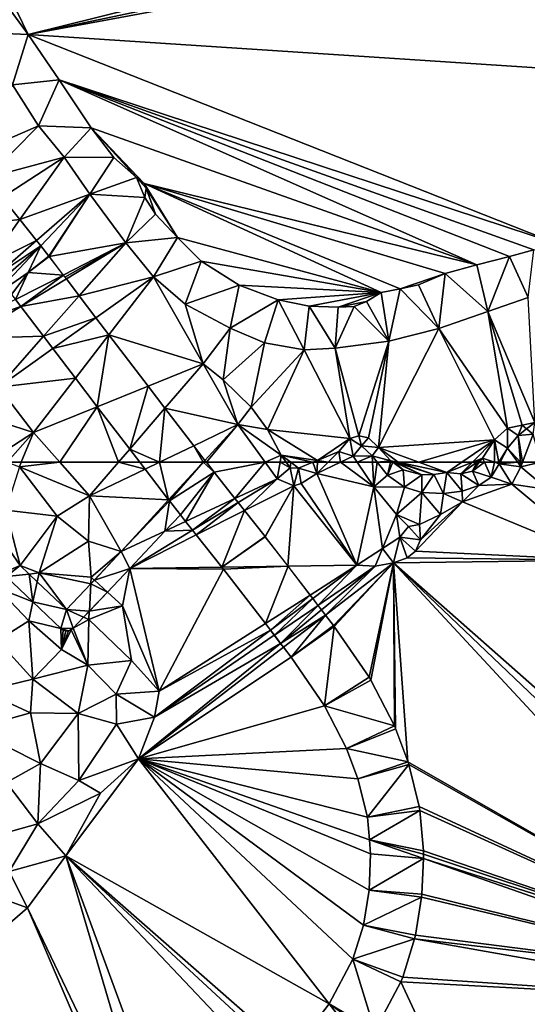
# Model space of a CAD drawing. Extents: x 576994 to 578000, y 6223000 to 6224000.
# Drawn here: x 577540 to 577597, y 6223564 to 6223675 of the extents above; entities that cross this region are included whole.
import ezdxf

# ---------------------------------------------------------------- set-up
doc = ezdxf.new("R2010")
doc.units = 0
doc.header["$MEASUREMENT"] = 0
doc.layers.add('Terraen', color=33, linetype='Continuous')
doc.layers.add('Terraen_vej', color=33, linetype='Continuous')

# ---------------------------------------------------------------- blocks, each defined once
blk = doc.blocks.new('1km_6223_577_UTM32_ACAD_1_FMEBLOCK30')
at = {"layer": 'Terraen', "color": 9, "true_color": 0xbbbbbb}
for points in [[(62.5, 6.93, 4.38), (-31.2, 5.38, 4.25), (-21.77, -13.98, 4.49)], [(62.5, 6.93, 4.38), (-21.77, -13.98, 4.49), (62.5, 3.71, 4.42)], [(-31.2, 5.38, 4.25), (-25.3, -9.2, 4.48), (-21.77, -13.98, 4.49)], [(62.5, 3.71, 4.42), (-21.77, -13.98, 4.49), (62.5, 1.63, 4.39)], [(62.5, 1.63, 4.39), (-21.77, -13.98, 4.49), (62.5, -19.52, 4.56)], [(-27.07, -13.76, 1.93), (-21.77, -13.98, 4.49), (-25.3, -9.2, 4.48)], [(-23.54, -19.71, 2.01), (-21.77, -13.98, 4.49), (-27.07, -13.76, 1.93)], [(-23.54, -19.71, 2.01), (-18.27, -19.13, 4.54), (-21.77, -13.98, 4.49)], [(62.5, -19.52, 4.56), (-21.77, -13.98, 4.49), (38.27, -37.73, 4.41)], [(-21.77, -13.98, 4.49), (-18.27, -19.13, 4.54), (38.27, -37.73, 4.41)], [(-28.43, -27.76, 2.03), (-20.6, -24.35, 2), (-23.54, -19.71, 2.01)], [(-20.6, -24.35, 2), (-18.27, -19.13, 4.54), (-23.54, -19.71, 2.01)], [(-20.6, -24.35, 2), (-14.63, -24.57, 4.59), (-18.27, -19.13, 4.54)], [(-18.27, -19.13, 4.54), (35.59, -38.42, 4.41), (38.27, -37.73, 4.41)], [(-18.27, -19.13, 4.54), (32.82, -39.16, 4.48), (35.59, -38.42, 4.41)], [(-18.27, -19.13, 4.54), (29.1, -40.13, 4.59), (32.82, -39.16, 4.48)], [(-18.27, -19.13, 4.54), (-14.63, -24.57, 4.59), (29.1, -40.13, 4.59)], [(-26.48, -30.23, 2.02), (-20.6, -24.35, 2), (-28.43, -27.76, 2.03)], [(-17.68, -27.9, 2.18), (-20.6, -24.35, 2), (-26.48, -30.23, 2.02)], [(-17.68, -27.9, 2.18), (-14.63, -24.57, 4.59), (-20.6, -24.35, 2)], [(-17.68, -27.9, 2.18), (-12.07, -27.95, 4.61), (-14.63, -24.57, 4.59)], [(-14.63, -24.57, 4.59), (-8.61, -30.87, 4.57), (29.1, -40.13, 4.59)], [(-14.63, -24.57, 4.59), (-9.47, -30.22, 4.57), (-8.61, -30.87, 4.57)], [(-14.63, -24.57, 4.59), (-12.07, -27.95, 4.61), (-9.47, -30.22, 4.57)], [(-24.71, -32.46, 2.13), (-17.68, -27.9, 2.18), (-26.48, -30.23, 2.02)], [(-24.71, -32.46, 2.13), (-22.71, -34.98, 2.12), (-17.68, -27.9, 2.18)], [(-14.79, -32.1, 2.25), (-17.68, -27.9, 2.18), (-22.71, -34.98, 2.12)], [(-14.79, -32.1, 2.25), (-12.07, -27.95, 4.61), (-17.68, -27.9, 2.18)], [(-14.79, -32.1, 2.25), (-9.47, -30.22, 4.57), (-12.07, -27.95, 4.61)], [(-14.79, -32.1, 2.25), (-8.55, -32.49, 4.57), (-9.47, -30.22, 4.57)], [(-9.47, -30.22, 4.57), (-8.39, -31.4, 4.57), (-8.61, -30.87, 4.57)], [(-9.47, -30.22, 4.57), (-8.55, -32.49, 4.57), (-8.39, -31.4, 4.57)], [(-8.61, -30.87, 4.57), (25.52, -41.09, 4.6), (29.1, -40.13, 4.59)], [(-8.61, -30.87, 4.57), (20.42, -42.82, 4.61), (25.52, -41.09, 4.6)], [(-8.61, -30.87, 4.57), (18.25, -43.25, 4.53), (20.42, -42.82, 4.61)], [(-8.61, -30.87, 4.57), (-4.83, -37.03, 4.46), (18.25, -43.25, 4.53)], [(-8.61, -30.87, 4.57), (-8.39, -31.4, 4.57), (-4.83, -37.03, 4.46)], [(-20.83, -37.35, 2.17), (-14.79, -32.1, 2.25), (-22.71, -34.98, 2.12)], [(-20.35, -37.96, 2.17), (-14.79, -32.1, 2.25), (-20.83, -37.35, 2.17)], [(-20.35, -37.96, 2.17), (-19.43, -39.12, 2.14), (-14.79, -32.1, 2.25)], [(-19.43, -39.12, 2.14), (-19.4, -39.16, 2.14), (-14.79, -32.1, 2.25)], [(-14.79, -32.1, 2.25), (-19.4, -39.16, 2.14), (-10.69, -37.61, 2.1)], [(-10.69, -37.61, 2.1), (-8.55, -32.49, 4.57), (-14.79, -32.1, 2.25)], [(-8.39, -31.4, 4.57), (-8.55, -32.49, 4.57), (-7.34, -34.36, 4.5)], [(-8.39, -31.4, 4.57), (-7.34, -34.36, 4.5), (-4.83, -37.03, 4.46)], [(-10.69, -37.61, 2.1), (-7.34, -34.36, 4.5), (-8.55, -32.49, 4.57)], [(-10.69, -37.61, 2.1), (-4.83, -37.03, 4.46), (-7.34, -34.36, 4.5)], [(-19.4, -39.16, 2.14), (-17.79, -41.27, 2.08), (-10.69, -37.61, 2.1)], [(-10.69, -37.61, 2.1), (-17.79, -41.27, 2.08), (-17.6, -41.51, 2.08)], [(-17.44, -41.71, 2.08), (-10.69, -37.61, 2.1), (-17.6, -41.51, 2.08)], [(-17.44, -41.71, 2.08), (-15.99, -43.61, 2.04), (-10.69, -37.61, 2.1)], [(-7.54, -41.47, 2.26), (-10.69, -37.61, 2.1), (-15.99, -43.61, 2.04)], [(-7.54, -41.47, 2.26), (-4.83, -37.03, 4.46), (-10.69, -37.61, 2.1)], [(-7.54, -41.47, 2.26), (-2.15, -39.68, 4.32), (-4.83, -37.03, 4.46)], [(-4.83, -37.03, 4.46), (-2.15, -39.68, 4.32), (18.25, -43.25, 4.53)], [(34.93, -43.8, 2), (35.59, -38.42, 4.41), (32.82, -39.16, 4.48)], [(-19.43, -39.12, 2.14), (-21.78, -40.98, 2.11), (-19.4, -39.16, 2.14)], [(-3.96, -44.57, 2.06), (-2.15, -39.68, 4.32), (-7.54, -41.47, 2.26)], [(-3.96, -44.57, 2.06), (2.15, -42.42, 4.42), (-2.15, -39.68, 4.32)], [(-2.15, -39.68, 4.32), (2.15, -42.42, 4.42), (18.25, -43.25, 4.53)], [(30.36, -45.39, 2.02), (29.1, -40.13, 4.59), (25.52, -41.09, 4.6)], [(30.36, -45.39, 2.02), (32.82, -39.16, 4.48), (29.1, -40.13, 4.59)], [(34.93, -43.8, 2), (32.82, -39.16, 4.48), (30.36, -45.39, 2.02)], [(20.42, -42.82, 4.61), (22.51, -42.38, 4.65), (25.52, -41.09, 4.6)], [(24.82, -47.33, 2.04), (25.52, -41.09, 4.6), (22.51, -42.38, 4.65)], [(30.36, -45.39, 2.02), (25.52, -41.09, 4.6), (24.82, -47.33, 2.04)], [(-14.08, -46.12, 2.14), (-7.54, -41.47, 2.26), (-15.99, -43.61, 2.04)], [(-14.08, -46.12, 2.14), (-12.61, -48.04, 2.13), (-7.54, -41.47, 2.26)], [(-12.61, -48.04, 2.13), (-1.94, -51.33, 2.49), (-7.54, -41.47, 2.26)], [(-3.96, -44.57, 2.06), (-7.54, -41.47, 2.26), (-1.94, -51.33, 2.49)], [(1.12, -47.31, 2.06), (2.15, -42.42, 4.42), (-3.96, -44.57, 2.06)], [(1.12, -47.31, 2.06), (6.6, -44.08, 4.42), (2.15, -42.42, 4.42)], [(2.15, -42.42, 4.42), (6.6, -44.08, 4.42), (18.25, -43.25, 4.53)], [(24.82, -47.33, 2.04), (22.51, -42.38, 4.65), (20.42, -42.82, 4.61)], [(6.6, -44.08, 4.42), (10.11, -44.79, 4.41), (18.25, -43.25, 4.53)], [(10.11, -44.79, 4.41), (13.4, -44.92, 4.51), (18.25, -43.25, 4.53)], [(13.4, -44.92, 4.51), (16.62, -44.28, 4.46), (18.25, -43.25, 4.53)], [(19.14, -48.77, 2.03), (18.25, -43.25, 4.53), (16.62, -44.28, 4.46)], [(19.14, -48.77, 2.03), (20.42, -42.82, 4.61), (18.25, -43.25, 4.53)], [(24.82, -47.33, 2.04), (20.42, -42.82, 4.61), (19.14, -48.77, 2.03)], [(-23.2, -44.06, 2.06), (-28.91, -47.01, 2.04), (-22.6, -44.85, 2.05)], [(1.12, -47.31, 2.06), (-3.96, -44.57, 2.06), (-1.94, -51.33, 2.49)], [(5.03, -48.95, 2), (6.6, -44.08, 4.42), (1.12, -47.31, 2.06)], [(9.55, -49.76, 2.05), (6.6, -44.08, 4.42), (5.03, -48.95, 2)], [(9.55, -49.76, 2.05), (10.11, -44.79, 4.41), (6.6, -44.08, 4.42)], [(13.4, -44.92, 4.51), (15.2, -44.83, 4.48), (16.62, -44.28, 4.46)], [(19.14, -48.77, 2.03), (16.62, -44.28, 4.46), (15.2, -44.83, 4.48)], [(34.93, -43.8, 2), (30.36, -45.39, 2.02), (35.68, -57.98, 1.74)], [(-28.91, -47.01, 2.04), (-28.51, -48.45, 2.03), (-22.6, -44.85, 2.05)], [(-20.04, -48.2, 1.99), (-22.6, -44.85, 2.05), (-28.51, -48.45, 2.03)], [(13.05, -49.58, 2.07), (10.11, -44.79, 4.41), (9.55, -49.76, 2.05)], [(13.05, -49.58, 2.07), (13.4, -44.92, 4.51), (10.11, -44.79, 4.41)], [(13.05, -49.58, 2.07), (15.2, -44.83, 4.48), (13.4, -44.92, 4.51)], [(19.14, -48.77, 2.03), (15.2, -44.83, 4.48), (13.05, -49.58, 2.07)], [(30.36, -45.39, 2.02), (24.82, -47.33, 2.04), (32.61, -58.65, 1.59)], [(30.36, -45.39, 2.02), (34.27, -58.3, 1.77), (35.68, -57.98, 1.74)], [(30.36, -45.39, 2.02), (32.61, -58.65, 1.59), (34.27, -58.3, 1.77)], [(1.12, -47.31, 2.06), (-1.94, -51.33, 2.49), (0.35, -53.16, 1.62)], [(5.03, -48.95, 2), (1.12, -47.31, 2.06), (0.35, -53.16, 1.62)], [(24.82, -47.33, 2.04), (19.14, -48.77, 2.03), (17.96, -60.83, 1.74)], [(24.82, -47.33, 2.04), (17.96, -60.83, 1.74), (31.11, -59.95, 1.73)], [(24.82, -47.33, 2.04), (31.11, -59.95, 1.73), (32.61, -58.65, 1.59)], [(-20.04, -48.2, 1.99), (-28.51, -48.45, 2.03), (-25.15, -53.99, 1.93)], [(-20.04, -48.2, 1.99), (-25.15, -53.99, 1.93), (-18.97, -49.6, 2.05)], [(-12.61, -48.04, 2.13), (-8.16, -53.86, 2.3), (-1.94, -51.33, 2.49)], [(5.03, -48.95, 2), (0.35, -53.16, 1.62), (3.53, -56.24, 1.5)], [(9.55, -49.76, 2.05), (5.03, -48.95, 2), (3.53, -56.24, 1.5)], [(19.14, -48.77, 2.03), (13.05, -49.58, 2.07), (15.73, -59.52, 1.87)], [(19.14, -48.77, 2.03), (15.73, -59.52, 1.87), (16.83, -59.73, 1.85)], [(19.14, -48.77, 2.03), (16.83, -59.73, 1.85), (17.96, -60.83, 1.74)], [(-16.4, -52.96, 2.03), (-18.97, -49.6, 2.05), (-25.15, -53.99, 1.93)], [(9.55, -49.76, 2.05), (3.53, -56.24, 1.5), (5.39, -58.8, 1.5)], [(9.55, -49.76, 2.05), (5.39, -58.8, 1.5), (14.7, -59.82, 2.21)], [(13.05, -49.58, 2.07), (9.55, -49.76, 2.05), (14.7, -59.82, 2.21)], [(13.05, -49.58, 2.07), (14.7, -59.82, 2.21), (15.73, -59.52, 1.87)], [(-6.26, -56.36, 2.3), (-1.94, -51.33, 2.49), (-8.16, -53.86, 2.3)], [(-6.26, -56.36, 2.3), (2.01, -58.22, 2.26), (-1.94, -51.33, 2.49)], [(-1.94, -51.33, 2.49), (2.01, -58.22, 2.26), (0.35, -53.16, 1.62)], [(-16.4, -52.96, 2.03), (-25.15, -53.99, 1.93), (-21.17, -59.14, 1.91)], [(-13.93, -56.2, 2.13), (-16.4, -52.96, 2.03), (-21.17, -59.14, 1.91)], [(2.01, -58.22, 2.26), (3.53, -56.24, 1.5), (0.35, -53.16, 1.62)], [(-21.17, -59.14, 1.91), (-25.15, -53.99, 1.93), (-30.36, -56.17, 1.87)], [(-21.17, -59.14, 1.91), (-30.36, -56.17, 1.87), (-26.38, -62.5, 1.89)], [(-21.17, -59.14, 1.91), (-18.19, -62.5, 1.92), (-13.93, -56.2, 2.13)], [(-18.19, -62.5, 1.92), (-11.53, -62.5, 2.08), (-13.93, -56.2, 2.13)], [(-11.53, -62.5, 2.08), (-10.25, -61.01, 2.13), (-13.93, -56.2, 2.13)], [(-6.26, -56.36, 2.3), (-2.99, -60.63, 2.17), (2.01, -58.22, 2.26)], [(2.01, -58.22, 2.26), (5.39, -58.8, 1.5), (3.53, -56.24, 1.5)], [(34.76, -58.71, 1.46), (35.68, -57.98, 1.74), (34.27, -58.3, 1.77)], [(34.76, -58.71, 1.46), (35.49, -59.3, 1.74), (35.68, -57.98, 1.74)], [(-24.15, -62.5, 1.9), (-21.17, -59.14, 1.91), (-26.38, -62.5, 1.89)], [(-24.15, -62.5, 1.9), (-22.55, -62.5, 1.88), (-21.17, -59.14, 1.91)], [(-22.55, -62.5, 1.88), (-18.19, -62.5, 1.92), (-21.17, -59.14, 1.91)], [(-2.99, -60.63, 2.17), (-1.72, -62.29, 2.19), (2.01, -58.22, 2.26)], [(2.01, -58.22, 2.26), (-1.72, -62.29, 2.19), (-1.56, -62.5, 2.19)], [(5.12, -62.5, 2.26), (2.01, -58.22, 2.26), (-1.56, -62.5, 2.19)], [(2.01, -58.22, 2.26), (6.94, -61.69, 1.57), (5.39, -58.8, 1.5)], [(6.94, -61.69, 1.57), (2.01, -58.22, 2.26), (5.12, -62.5, 2.26)], [(11.04, -62.29, 1.8), (5.39, -58.8, 1.5), (6.94, -61.69, 1.57)], [(11.04, -62.29, 1.8), (14.7, -59.82, 2.21), (5.39, -58.8, 1.5)], [(31.11, -59.95, 1.73), (32.6, -60.9, 0.95), (32.61, -58.65, 1.59)], [(32.61, -58.65, 1.59), (32.6, -60.9, 0.95), (33.79, -59.46, 1.17)], [(32.61, -58.65, 1.59), (33.79, -59.46, 1.17), (34.27, -58.3, 1.77)], [(34.76, -58.71, 1.46), (34.27, -58.3, 1.77), (33.79, -59.46, 1.17)], [(34.76, -58.71, 1.46), (33.79, -59.46, 1.17), (35.49, -59.3, 1.74)], [(13.47, -61.3, 2.26), (14.7, -59.82, 2.21), (11.04, -62.29, 1.8)], [(13.47, -61.3, 2.26), (15.1, -61.83, 2.29), (14.7, -59.82, 2.21)], [(15.73, -59.52, 1.87), (14.7, -59.82, 2.21), (16.05, -60.65, 1.49)], [(15.1, -61.83, 2.29), (16.05, -60.65, 1.49), (14.7, -59.82, 2.21)], [(15.73, -59.52, 1.87), (16.05, -60.65, 1.49), (16.83, -59.73, 1.85)], [(16.83, -59.73, 1.85), (16.05, -60.65, 1.49), (17.96, -60.83, 1.74)], [(31.11, -59.95, 1.73), (17.96, -60.83, 1.74), (22.53, -62.5, 2.11)], [(27.42, -62.5, 2.17), (31.11, -59.95, 1.73), (22.53, -62.5, 2.11)], [(27.42, -62.5, 2.17), (28.61, -62.5, 1.98), (31.11, -59.95, 1.73)], [(28.61, -62.5, 1.98), (29.77, -62.03, 1.82), (31.11, -59.95, 1.73)], [(31.11, -59.95, 1.73), (29.77, -62.03, 1.82), (31.11, -62.5, 1.09)], [(32.6, -60.9, 0.95), (31.11, -59.95, 1.73), (31.62, -62.5, 0.86)], [(31.62, -62.5, 0.86), (31.11, -59.95, 1.73), (31.11, -62.5, 1.09)], [(34.07, -62.5, 1.67), (33.79, -59.46, 1.17), (32.6, -60.9, 0.95)], [(34.31, -62.5, 1.75), (35.49, -59.3, 1.74), (33.79, -59.46, 1.17)], [(34.31, -62.5, 1.75), (33.79, -59.46, 1.17), (34.07, -62.5, 1.67)], [(34.31, -62.5, 1.75), (36.35, -62.5, 1.71), (35.49, -59.3, 1.74)], [(-11.53, -62.5, 2.08), (-9.11, -62.5, 2.09), (-10.25, -61.01, 2.13)], [(12.24, -62.5, 2.27), (13.47, -61.3, 2.26), (11.04, -62.29, 1.8)], [(12.24, -62.5, 2.27), (13.67, -62.5, 2.28), (13.47, -61.3, 2.26)], [(13.67, -62.5, 2.28), (15.1, -61.83, 2.29), (13.47, -61.3, 2.26)], [(15.1, -61.83, 2.29), (17.23, -61.77, 1.14), (16.05, -60.65, 1.49)], [(17.96, -60.83, 1.74), (16.05, -60.65, 1.49), (17.23, -61.77, 1.14)], [(17.96, -60.83, 1.74), (17.23, -61.77, 1.14), (19.38, -62.33, 1.76)], [(22.53, -62.5, 2.11), (17.96, -60.83, 1.74), (20.19, -62.5, 1.84)], [(17.96, -60.83, 1.74), (19.38, -62.33, 1.76), (20.19, -62.5, 1.84)], [(31.76, -62.5, 0.81), (32.6, -60.9, 0.95), (31.62, -62.5, 0.86)], [(31.76, -62.5, 0.81), (33.75, -62.5, 1.56), (32.6, -60.9, 0.95)], [(33.75, -62.5, 1.56), (34.07, -62.5, 1.67), (32.6, -60.9, 0.95)], [(6.8, -62.5, 1.78), (6.94, -61.69, 1.57), (5.12, -62.5, 2.26)], [(6.8, -62.5, 1.78), (7.49, -62.5, 1.59), (6.94, -61.69, 1.57)], [(7.49, -62.5, 1.59), (8.02, -62.5, 1.65), (6.94, -61.69, 1.57)], [(10.53, -62.5, 1.78), (11.04, -62.29, 1.8), (6.94, -61.69, 1.57)], [(10.53, -62.5, 1.78), (6.94, -61.69, 1.57), (8.02, -62.5, 1.65)], [(10.53, -62.5, 1.78), (11.03, -62.5, 1.86), (11.04, -62.29, 1.8)], [(11.03, -62.5, 1.86), (12.24, -62.5, 2.27), (11.04, -62.29, 1.8)], [(13.67, -62.5, 2.28), (15.55, -62.5, 2.3), (15.1, -61.83, 2.29)], [(15.55, -62.5, 2.3), (17.23, -61.77, 1.14), (15.1, -61.83, 2.29)], [(15.55, -62.5, 2.3), (17.27, -62.5, 1.39), (17.23, -61.77, 1.14)], [(19.38, -62.33, 1.76), (17.23, -61.77, 1.14), (17.81, -62.5, 1.13)], [(17.27, -62.5, 1.39), (17.81, -62.5, 1.13), (17.23, -61.77, 1.14)], [(19.34, -62.5, 1.69), (19.38, -62.33, 1.76), (17.81, -62.5, 1.13)], [(19.6, -62.5, 1.77), (19.38, -62.33, 1.76), (19.34, -62.5, 1.69)], [(20.19, -62.5, 1.84), (19.38, -62.33, 1.76), (19.91, -62.5, 1.79)], [(19.91, -62.5, 1.79), (19.38, -62.33, 1.76), (19.75, -62.5, 1.77)], [(19.75, -62.5, 1.77), (19.38, -62.33, 1.76), (19.6, -62.5, 1.77)], [(28.61, -62.5, 1.98), (29.12, -62.5, 1.95), (29.77, -62.03, 1.82)], [(29.12, -62.5, 1.95), (29.4, -62.5, 1.85), (29.77, -62.03, 1.82)], [(29.4, -62.5, 1.85), (29.98, -62.5, 1.57), (29.77, -62.03, 1.82)], [(31.11, -62.5, 1.09), (29.77, -62.03, 1.82), (29.98, -62.5, 1.57)]]:
    blk.add_polyline3d(points, close=True, dxfattribs=at)
blk = doc.blocks.new('1km_6223_577_UTM32_ACAD_1_FMEBLOCK52')
at = {"layer": 'Terraen_vej', "color": 251, "true_color": 0x555555}
for points in [[(2.26, -35.73, 2.09), (9.32, -34.98, 2.12), (7.32, -32.46, 2.13)], [(2.26, -35.73, 2.09), (5.7, -40.07, 2.08), (9.32, -34.98, 2.12)], [(11.2, -37.35, 2.17), (9.32, -34.98, 2.12), (5.7, -40.07, 2.08)], [(11.2, -37.35, 2.17), (5.7, -40.07, 2.08), (6.66, -41.28, 2.11)], [(6.14, -43.82, 2.08), (11.69, -37.96, 2.17), (7.14, -41.88, 2.11)], [(11.69, -37.96, 2.17), (6.14, -43.82, 2.08), (10.25, -40.98, 2.11)], [(11.69, -37.96, 2.17), (11.2, -37.35, 2.17), (6.66, -41.28, 2.11)], [(7.14, -41.88, 2.11), (11.69, -37.96, 2.17), (6.66, -41.28, 2.11)], [(12.6, -39.12, 2.14), (11.69, -37.96, 2.17), (10.25, -40.98, 2.11)], [(14.25, -41.27, 2.08), (12.63, -39.16, 2.14), (10.25, -40.98, 2.11)], [(10.25, -40.98, 2.11), (6.14, -43.82, 2.08), (8.37, -43.46, 2.08)], [(8.37, -43.46, 2.08), (8.83, -44.06, 2.06), (10.25, -40.98, 2.11)], [(8.83, -44.06, 2.06), (14.25, -41.27, 2.08), (10.25, -40.98, 2.11)], [(9.43, -44.85, 2.05), (14.25, -41.27, 2.08), (8.83, -44.06, 2.06)], [(14.59, -41.71, 2.08), (14.25, -41.27, 2.08), (9.43, -44.85, 2.05)], [(9.43, -44.85, 2.05), (16.04, -43.61, 2.04), (14.59, -41.71, 2.08)], [(9.43, -44.85, 2.05), (11.99, -48.2, 1.99), (16.04, -43.61, 2.04)], [(11.99, -48.2, 1.99), (17.95, -46.12, 2.14), (16.04, -43.61, 2.04)], [(11.99, -48.2, 1.99), (13.06, -49.6, 2.05), (17.95, -46.12, 2.14)], [(13.06, -49.6, 2.05), (19.42, -48.04, 2.13), (17.95, -46.12, 2.14)], [(13.06, -49.6, 2.05), (15.63, -52.96, 2.03), (19.42, -48.04, 2.13)], [(15.63, -52.96, 2.03), (18.1, -56.2, 2.13), (19.42, -48.04, 2.13)], [(19.42, -48.04, 2.13), (18.1, -56.2, 2.13), (23.87, -53.86, 2.3)], [(18.1, -56.2, 2.13), (21.78, -61.01, 2.13), (23.87, -53.86, 2.3)], [(23.87, -53.86, 2.3), (21.78, -61.01, 2.13), (25.77, -56.36, 2.3)], [(21.78, -61.01, 2.13), (25.15, -62.5, 2.09), (25.77, -56.36, 2.3)], [(25.15, -62.5, 2.09), (29.04, -60.63, 2.17), (25.77, -56.36, 2.3)], [(22.92, -62.5, 2.09), (25.15, -62.5, 2.09), (21.78, -61.01, 2.13)], [(29.04, -60.63, 2.17), (25.15, -62.5, 2.09), (30.12, -62.5, 2.18)], [(29.04, -60.63, 2.17), (30.12, -62.5, 2.18), (30.31, -62.29, 2.19)], [(30.12, -62.5, 2.18), (30.47, -62.5, 2.19), (30.31, -62.29, 2.19)]]:
    blk.add_polyline3d(points, close=True, dxfattribs=at)
blk = doc.blocks.new('1km_6223_577_UTM32_ACAD_1_FMEBLOCK78')
at = {"layer": 'Terraen', "color": 9, "true_color": 0xbbbbbb}
for points in [[(-24.32, 57.05, 1.92), (-18.48, 56.38, 1.9), (-22.76, 61.98, 1.87)], [(-22.76, 61.98, 1.87), (-22.55, 62.5, 1.88), (-24.15, 62.5, 1.9)], [(-22.55, 62.5, 1.88), (-22.76, 61.98, 1.87), (-18.19, 62.5, 1.92)], [(-22.76, 61.98, 1.87), (-14.81, 58.68, 1.94), (-18.19, 62.5, 1.92)], [(-18.48, 56.38, 1.9), (-14.81, 58.68, 1.94), (-22.76, 61.98, 1.87)], [(-11.53, 62.5, 2.08), (-18.19, 62.5, 1.92), (-14.81, 58.68, 1.94)], [(-11.53, 62.5, 2.08), (-14.81, 58.68, 1.94), (-8.51, 61.71, 2.06)], [(-5.84, 58.22, 2.1), (-8.51, 61.71, 2.06), (-14.81, 58.68, 1.94)], [(-9.11, 62.5, 2.09), (-11.53, 62.5, 2.08), (-8.51, 61.71, 2.06)], [(5.12, 62.5, 2.26), (-1.56, 62.5, 2.19), (-0.69, 61.36, 2.19)], [(1.67, 58.39, 2.19), (5.12, 62.5, 2.26), (-0.69, 61.36, 2.19)], [(6.47, 60.63, 2.26), (5.12, 62.5, 2.26), (1.67, 58.39, 2.19)], [(6.8, 62.5, 1.78), (5.12, 62.5, 2.26), (6.47, 60.63, 2.26)], [(6.8, 62.5, 1.78), (6.47, 60.63, 2.26), (7.93, 61.87, 1.6)], [(6.47, 60.63, 2.26), (8.37, 59.82, 2.27), (7.93, 61.87, 1.6)], [(6.8, 62.5, 1.78), (7.93, 61.87, 1.6), (7.49, 62.5, 1.59)], [(7.49, 62.5, 1.59), (7.93, 61.87, 1.6), (8.02, 62.5, 1.65)], [(7.93, 61.87, 1.6), (8.89, 61.84, 1.71), (8.02, 62.5, 1.65)], [(8.37, 59.82, 2.27), (8.89, 61.84, 1.71), (7.93, 61.87, 1.6)], [(10.53, 62.5, 1.78), (8.02, 62.5, 1.65), (8.89, 61.84, 1.71)], [(8.37, 59.82, 2.27), (9.18, 60.08, 2.27), (8.89, 61.84, 1.71)], [(10.53, 62.5, 1.78), (8.89, 61.84, 1.71), (10.95, 61.23, 2.27)], [(9.18, 60.08, 2.27), (10.95, 61.23, 2.27), (8.89, 61.84, 1.71)], [(10.53, 62.5, 1.78), (10.95, 61.23, 2.27), (11.03, 62.5, 1.86)], [(12.24, 62.5, 2.27), (10.95, 61.23, 2.27), (13.67, 62.5, 2.28)], [(13.67, 62.5, 2.28), (10.95, 61.23, 2.27), (17.42, 59.71, 2.34)], [(11.03, 62.5, 1.86), (10.95, 61.23, 2.27), (12.24, 62.5, 2.27)], [(13.67, 62.5, 2.28), (17.42, 59.71, 2.34), (15.55, 62.5, 2.3)], [(15.55, 62.5, 2.3), (17.42, 59.71, 2.34), (17.27, 62.5, 1.39)], [(17.27, 62.5, 1.39), (17.42, 59.71, 2.34), (17.81, 62.5, 1.13)], [(17.42, 59.71, 2.34), (18.97, 61.04, 1.13), (17.81, 62.5, 1.13)], [(19.34, 62.5, 1.69), (17.81, 62.5, 1.13), (18.97, 61.04, 1.13)], [(19.6, 62.5, 1.77), (19.34, 62.5, 1.69), (18.97, 61.04, 1.13)], [(19.6, 62.5, 1.77), (18.97, 61.04, 1.13), (20.75, 61.62, 1.84)], [(20.75, 61.62, 1.84), (18.97, 61.04, 1.13), (20.9, 59.66, 1.18)], [(19.75, 62.5, 1.77), (19.6, 62.5, 1.77), (20.75, 61.62, 1.84)], [(19.91, 62.5, 1.79), (19.75, 62.5, 1.77), (22.86, 61.06, 1.92)], [(19.75, 62.5, 1.77), (20.75, 61.62, 1.84), (22.86, 61.06, 1.92)], [(20.19, 62.5, 1.84), (19.91, 62.5, 1.79), (24.25, 61.1, 2.04)], [(19.91, 62.5, 1.79), (22.86, 61.06, 1.92), (24.25, 61.1, 2.04)], [(20.19, 62.5, 1.84), (24.25, 61.1, 2.04), (25.73, 61.33, 2.38)], [(22.53, 62.5, 2.11), (20.19, 62.5, 1.84), (25.73, 61.33, 2.38)], [(20.75, 61.62, 1.84), (20.9, 59.66, 1.18), (22.86, 61.06, 1.92)], [(27.42, 62.5, 2.17), (22.53, 62.5, 2.11), (25.73, 61.33, 2.38)], [(27.42, 62.5, 2.17), (25.73, 61.33, 2.38), (28.61, 62.5, 1.98)], [(28.61, 62.5, 1.98), (25.73, 61.33, 2.38), (27.3, 61.17, 2.33)], [(29.12, 62.5, 1.95), (27.3, 61.17, 2.33), (28.63, 61.5, 1.91)], [(28.61, 62.5, 1.98), (27.3, 61.17, 2.33), (29.12, 62.5, 1.95)], [(27.3, 61.17, 2.33), (29.33, 59.87, 0.81), (28.63, 61.5, 1.91)], [(29.4, 62.5, 1.85), (28.63, 61.5, 1.91), (29.98, 62.5, 1.57)], [(28.63, 61.5, 1.91), (30.74, 60.82, 0.7), (29.98, 62.5, 1.57)], [(29.12, 62.5, 1.95), (28.63, 61.5, 1.91), (29.4, 62.5, 1.85)], [(28.63, 61.5, 1.91), (29.33, 59.87, 0.81), (30.74, 60.82, 0.7)], [(31.11, 62.5, 1.09), (29.98, 62.5, 1.57), (30.74, 60.82, 0.7)], [(31.11, 62.5, 1.09), (30.74, 60.82, 0.7), (31.66, 62.31, 0.8)], [(33.09, 60.01, 1.34), (31.66, 62.31, 0.8), (30.74, 60.82, 0.7)], [(31.62, 62.5, 0.86), (31.11, 62.5, 1.09), (31.66, 62.31, 0.8)], [(31.76, 62.5, 0.81), (31.62, 62.5, 0.86), (31.66, 62.31, 0.8)], [(31.76, 62.5, 0.81), (31.66, 62.31, 0.8), (33.75, 62.5, 1.56)], [(31.66, 62.31, 0.8), (34.12, 61.99, 1.76), (33.75, 62.5, 1.56)], [(34.12, 61.99, 1.76), (31.66, 62.31, 0.8), (33.09, 60.01, 1.34)], [(37.18, 59.4, 1.69), (34.12, 61.99, 1.76), (33.09, 60.01, 1.34)], [(33.75, 62.5, 1.56), (34.12, 61.99, 1.76), (34.07, 62.5, 1.67)], [(34.31, 62.5, 1.75), (34.07, 62.5, 1.67), (34.12, 61.99, 1.76)], [(34.31, 62.5, 1.75), (34.12, 61.99, 1.76), (36.35, 62.5, 1.71)], [(34.12, 61.99, 1.76), (37.18, 59.4, 1.69), (36.35, 62.5, 1.71)], [(1.67, 58.39, 2.19), (2.03, 57.93, 2.19), (6.47, 60.63, 2.26)], [(2.77, 57.01, 2.19), (6.47, 60.63, 2.26), (2.03, 57.93, 2.19)], [(2.77, 57.01, 2.19), (8.37, 59.82, 2.27), (6.47, 60.63, 2.26)], [(9.18, 60.08, 2.27), (15.5, 50.81, 2.56), (10.95, 61.23, 2.27)], [(10.95, 61.23, 2.27), (15.5, 50.81, 2.56), (17.42, 59.71, 2.34)], [(17.42, 59.71, 2.34), (20.9, 59.66, 1.18), (18.97, 61.04, 1.13)], [(22.86, 61.06, 1.92), (20.9, 59.66, 1.18), (22.89, 59.08, 1.17)], [(22.86, 61.06, 1.92), (22.89, 59.08, 1.17), (24.25, 61.1, 2.04)], [(24.25, 61.1, 2.04), (22.89, 59.08, 1.17), (25.34, 58.96, 1.16)], [(24.25, 61.1, 2.04), (25.34, 58.96, 1.16), (25.73, 61.33, 2.38)], [(25.73, 61.33, 2.38), (25.34, 58.96, 1.16), (27.45, 59.2, 0.95)], [(25.73, 61.33, 2.38), (27.45, 59.2, 0.95), (27.3, 61.17, 2.33)], [(27.3, 61.17, 2.33), (27.45, 59.2, 0.95), (29.33, 59.87, 0.81)], [(33.09, 60.01, 1.34), (30.74, 60.82, 0.7), (29.33, 59.87, 0.81)], [(2.77, 57.01, 2.19), (5.09, 54.09, 2.28), (8.37, 59.82, 2.27)], [(5.09, 54.09, 2.28), (5.12, 54.05, 2.28), (8.37, 59.82, 2.27)], [(5.12, 54.05, 2.28), (7.69, 50.7, 2.39), (8.37, 59.82, 2.27)], [(7.69, 50.7, 2.39), (15.5, 50.81, 2.56), (8.37, 59.82, 2.27)], [(8.37, 59.82, 2.27), (15.5, 50.81, 2.56), (9.18, 60.08, 2.27)], [(17.42, 59.71, 2.34), (15.5, 50.81, 2.56), (18.42, 52.7, 2.58)], [(20, 56.59, 2.36), (17.42, 59.71, 2.34), (18.42, 52.7, 2.58)], [(20, 56.59, 2.36), (20.9, 59.66, 1.18), (17.42, 59.71, 2.34)], [(20, 56.59, 2.36), (22.89, 59.08, 1.17), (20.9, 59.66, 1.18)], [(27.51, 58, 1.41), (27.45, 59.2, 0.95), (25.34, 58.96, 1.16)], [(27.51, 58, 1.41), (29.33, 59.87, 0.81), (27.45, 59.2, 0.95)], [(43.43, 51.41, 1.98), (33.09, 60.01, 1.34), (27.51, 58, 1.41)], [(33.09, 60.01, 1.34), (29.33, 59.87, 0.81), (27.51, 58, 1.41)], [(37.18, 59.4, 1.69), (33.09, 60.01, 1.34), (43.43, 51.41, 1.98)], [(-18.48, 56.38, 1.9), (-14.93, 53.54, 1.95), (-14.81, 58.68, 1.94)], [(-11.21, 52.36, 1.99), (-14.81, 58.68, 1.94), (-14.93, 53.54, 1.95)], [(-5.84, 58.22, 2.1), (-14.81, 58.68, 1.94), (-11.21, 52.36, 1.99)], [(-5.84, 58.22, 2.1), (-11.21, 52.36, 1.99), (-5.76, 58.12, 2.1)], [(20, 56.59, 2.36), (22.6, 55.42, 1.88), (22.89, 59.08, 1.17)], [(24.99, 56.56, 1.64), (22.89, 59.08, 1.17), (22.6, 55.42, 1.88)], [(24.99, 56.56, 1.64), (25.34, 58.96, 1.16), (22.89, 59.08, 1.17)], [(27.51, 58, 1.41), (25.34, 58.96, 1.16), (24.99, 56.56, 1.64)], [(-22.67, 50.78, 1.96), (-18.48, 56.38, 1.9), (-24.32, 57.05, 1.92)], [(43.43, 51.41, 1.98), (27.51, 58, 1.41), (22.16, 52.43, 1.92)], [(27.51, 58, 1.41), (22.74, 53.68, 1.85), (22.16, 52.43, 1.92)], [(27.51, 58, 1.41), (24.99, 56.56, 1.64), (22.74, 53.68, 1.85)], [(-20.53, 49.94, 1.95), (-18.48, 56.38, 1.9), (-22.67, 50.78, 1.96)], [(-20.53, 49.94, 1.95), (-14.93, 53.54, 1.95), (-18.48, 56.38, 1.9)], [(-3.91, 55.77, 2.1), (-4.51, 56.53, 2.1), (-6.27, 54.67, 2.07)], [(20, 56.59, 2.36), (18.42, 52.7, 2.58), (20.38, 53.99, 2.57)], [(20, 56.59, 2.36), (21.35, 55.22, 2.22), (22.6, 55.42, 1.88)], [(20, 56.59, 2.36), (20.38, 53.99, 2.57), (21.35, 55.22, 2.22)], [(24.99, 56.56, 1.64), (22.6, 55.42, 1.88), (22.74, 53.68, 1.85)], [(-3.13, 54.79, 2.11), (-10.26, 50.45, 1.99), (-2.71, 54.25, 2.11)], [(-3.13, 54.79, 2.11), (-6.27, 54.67, 2.07), (-10.26, 50.45, 1.99)], [(-3.13, 54.79, 2.11), (-3.91, 55.77, 2.1), (-6.27, 54.67, 2.07)], [(22.74, 53.68, 1.85), (21.35, 55.22, 2.22), (20.38, 53.99, 2.57)], [(22.6, 55.42, 1.88), (21.35, 55.22, 2.22), (22.74, 53.68, 1.85)], [(0.2, 50.6, 2.22), (-2.71, 54.25, 2.11), (-10.26, 50.45, 1.99)], [(19.65, 51.1, 2.23), (20.38, 53.99, 2.57), (18.42, 52.7, 2.58)], [(21.2, 51.66, 2.07), (20.38, 53.99, 2.57), (19.65, 51.1, 2.23)], [(22.16, 52.43, 1.92), (20.38, 53.99, 2.57), (21.2, 51.66, 2.07)], [(22.74, 53.68, 1.85), (20.38, 53.99, 2.57), (22.16, 52.43, 1.92)], [(-14.62, 49.45, 1.96), (-14.93, 53.54, 1.95), (-20.53, 49.94, 1.95)], [(-11.21, 52.36, 1.99), (-14.93, 53.54, 1.95), (-14.62, 49.45, 1.96)], [(17.58, 50.7, 2.35), (18.42, 52.7, 2.58), (15.5, 50.81, 2.56)], [(19.65, 51.1, 2.23), (18.42, 52.7, 2.58), (17.58, 50.7, 2.35)], [(-11.21, 52.36, 1.99), (-14.62, 49.45, 1.96), (-14.27, 49.13, 1.97)], [(43.43, 51.41, 1.98), (21.2, 51.66, 2.07), (19.65, 51.1, 2.23)], [(62.5, 13.32, 2.78), (43.43, 51.41, 1.98), (19.65, 51.1, 2.23)], [(43.43, 51.41, 1.98), (22.16, 52.43, 1.92), (21.2, 51.66, 2.07)], [(-21.66, 49.81, 1.96), (-20.53, 49.94, 1.95), (-22.67, 50.78, 1.96)], [(-12.79, 47.78, 1.97), (-11.07, 46.22, 1.96), (-10.26, 50.45, 1.99)], [(-10.26, 50.45, 1.99), (-11.07, 46.22, 1.96), (-6.9, 36.53, 1.98)], [(0.38, 50.37, 2.23), (0.2, 50.6, 2.22), (-10.26, 50.45, 1.99)], [(0.38, 50.37, 2.23), (-10.26, 50.45, 1.99), (-6.9, 36.53, 1.98)], [(5.13, 44.2, 2.29), (0.38, 50.37, 2.23), (-6.9, 36.53, 1.98)], [(7.69, 50.7, 2.39), (10.21, 47.43, 2.42), (15.5, 50.81, 2.56)], [(10.5, 47.05, 2.43), (15.5, 50.81, 2.56), (10.21, 47.43, 2.42)], [(11.1, 46.27, 2.25), (15.5, 50.81, 2.56), (10.5, 47.05, 2.43)], [(11.1, 46.27, 2.25), (17.58, 50.7, 2.35), (15.5, 50.81, 2.56)], [(11.1, 46.27, 2.25), (11.5, 45.75, 2.26), (17.58, 50.7, 2.35)], [(11.95, 45.17, 2.15), (17.58, 50.7, 2.35), (11.5, 45.75, 2.26)], [(11.95, 45.17, 2.15), (19.65, 51.1, 2.23), (17.58, 50.7, 2.35)], [(12.86, 43.99, 2.16), (19.65, 51.1, 2.23), (11.95, 45.17, 2.15)], [(12.86, 43.99, 2.16), (12.95, 43.86, 2.16), (19.65, 51.1, 2.23)], [(12.95, 43.86, 2.16), (16.9, 38.12, 2.22), (19.65, 51.1, 2.23)], [(16.9, 38.12, 2.22), (17.1, 37.79, 2.22), (19.65, 51.1, 2.23)], [(17.1, 37.79, 2.22), (19.77, 32.6, 2.26), (19.65, 51.1, 2.23)], [(62.5, 4.93, 2.83), (62.5, 10.27, 2.86), (19.65, 51.1, 2.23)], [(62.5, 10.27, 2.86), (62.5, 13.32, 2.78), (19.65, 51.1, 2.23)], [(19.91, 32.27, 2.26), (21.3, 28.51, 2.29), (19.65, 51.1, 2.23)], [(19.77, 32.6, 2.26), (19.91, 32.27, 2.26), (19.65, 51.1, 2.23)], [(21.3, 28.51, 2.29), (62.5, 4.93, 2.83), (19.65, 51.1, 2.23)], [(-24.26, 49.53, 1.97), (-25.3, 48.27, 1.97), (-21.24, 46.66, 1.96)], [(-20.75, 48.94, 1.96), (-20.53, 49.94, 1.95), (-21.66, 49.81, 1.96)], [(-17.43, 45.79, 1.95), (-20.53, 49.94, 1.95), (-20.75, 48.94, 1.96)], [(-14.66, 48.71, 1.97), (-20.53, 49.94, 1.95), (-17.43, 45.79, 1.95)], [(-14.66, 48.71, 1.97), (-14.62, 49.45, 1.96), (-20.53, 49.94, 1.95)], [(-14.66, 48.71, 1.97), (-14.27, 49.13, 1.97), (-14.62, 49.45, 1.96)], [(-21.24, 46.66, 1.96), (-25.3, 48.27, 1.97), (-21.71, 44.52, 1.96)], [(-25.27, 42.3, 1.99), (-21.71, 44.52, 1.96), (-25.3, 48.27, 1.97)], [(-14.84, 45.62, 1.96), (-11.07, 46.22, 1.96), (-12.79, 47.78, 1.97)], [(-21.24, 46.66, 1.96), (-21.71, 44.52, 1.96), (-18.08, 43.65, 1.95)], [(-14.84, 45.62, 1.96), (-14.89, 44.65, 1.94), (-11.07, 46.22, 1.96)], [(-10.07, 40, 2.02), (-11.07, 46.22, 1.96), (-14.89, 44.65, 1.94)], [(-6.9, 36.53, 1.98), (-11.07, 46.22, 1.96), (-10.07, 40, 2.02)], [(-16.66, 43.68, 1.94), (-14.89, 44.65, 1.94), (-15.49, 44.92, 1.95)], [(-15.49, 44.92, 1.95), (-14.89, 44.65, 1.94), (-14.84, 45.62, 1.96)], [(-21.25, 37.9, 1.91), (-21.71, 44.52, 1.96), (-25.27, 42.3, 1.99)], [(-18, 41.25, 1.94), (-18.08, 43.65, 1.95), (-21.71, 44.52, 1.96)], [(-21.25, 37.9, 1.91), (-18, 41.25, 1.94), (-21.71, 44.52, 1.96)], [(-18.08, 43.65, 1.95), (-18, 41.25, 1.94), (-17.82, 43.47, 1.95)], [(-16.91, 43.49, 1.94), (-14.99, 39.5, 1.99), (-16.66, 43.68, 1.94)], [(-14.99, 39.5, 1.99), (-14.89, 44.65, 1.94), (-16.66, 43.68, 1.94)], [(-14.99, 39.5, 1.99), (-10.07, 40, 2.02), (-14.89, 44.65, 1.94)], [(5.13, 44.2, 2.29), (-6.9, 36.53, 1.98), (5.7, 43.45, 2.3)], [(-17.21, 43.39, 1.94), (-18, 41.25, 1.94), (-16.91, 43.49, 1.94)], [(-14.99, 39.5, 1.99), (-16.91, 43.49, 1.94), (-18, 41.25, 1.94)], [(-17.82, 43.47, 1.95), (-18, 41.25, 1.94), (-17.52, 43.38, 1.94)], [(-17.52, 43.38, 1.94), (-18, 41.25, 1.94), (-17.21, 43.39, 1.94)], [(-6.9, 36.53, 1.98), (-7.43, 33.59, 1.95), (5.7, 43.45, 2.3)], [(6.14, 42.88, 2.17), (5.7, 43.45, 2.3), (-7.43, 33.59, 1.95)], [(6.14, 42.88, 2.17), (-7.43, 33.59, 1.95), (6.85, 41.96, 2.18)], [(-26.86, 36.55, 1.97), (-21.25, 37.9, 1.91), (-25.27, 42.3, 1.99)], [(-7.43, 33.59, 1.95), (-9.27, 28.85, 1.92), (6.85, 41.96, 2.18)], [(7.19, 41.52, 2.09), (6.85, 41.96, 2.18), (-9.27, 28.85, 1.92)], [(7.19, 41.52, 2.09), (-9.27, 28.85, 1.92), (8.05, 40.39, 2.11)], [(-21.25, 37.9, 1.91), (-14.99, 39.5, 1.99), (-18, 41.25, 1.94)], [(8.05, 40.39, 2.11), (-9.27, 28.85, 1.92), (11.85, 34.88, 2.16)], [(-16.11, 33.99, 2), (-14.99, 39.5, 1.99), (-21.25, 37.9, 1.91)], [(-16.11, 33.99, 2), (-11.79, 36.19, 2.01), (-14.99, 39.5, 1.99)], [(-11.79, 36.19, 2.01), (-10.07, 40, 2.02), (-14.99, 39.5, 1.99)], [(-11.79, 36.19, 2.01), (-6.9, 36.53, 1.98), (-10.07, 40, 2.02)], [(-21.51, 34.07, 1.97), (-21.25, 37.9, 1.91), (-26.86, 36.55, 1.97)], [(-16.11, 33.99, 2), (-21.25, 37.9, 1.91), (-21.51, 34.07, 1.97)], [(-28.13, 32.23, 1.99), (-21.51, 34.07, 1.97), (-26.86, 36.55, 1.97)], [(-16.11, 33.99, 2), (-11.76, 32.8, 2), (-11.79, 36.19, 2.01)], [(-7.43, 33.59, 1.95), (-6.9, 36.53, 1.98), (-11.79, 36.19, 2.01)], [(-11.76, 32.8, 2), (-7.43, 33.59, 1.95), (-11.79, 36.19, 2.01)], [(11.85, 34.88, 2.16), (-9.27, 28.85, 1.92), (14.35, 30.02, 2.2)], [(-20.36, 28.34, 2.02), (-21.51, 34.07, 1.97), (-28.13, 32.23, 1.99)], [(-20.36, 28.34, 2.02), (-16.11, 33.99, 2), (-21.51, 34.07, 1.97)], [(-20.36, 28.34, 2.02), (-16.04, 26.42, 1.99), (-16.11, 33.99, 2)], [(-16.04, 26.42, 1.99), (-11.76, 32.8, 2), (-16.11, 33.99, 2)], [(-9.27, 28.85, 1.92), (-7.43, 33.59, 1.95), (-11.76, 32.8, 2)], [(-16.04, 26.42, 1.99), (-9.27, 28.85, 1.92), (-11.76, 32.8, 2)], [(-20.36, 28.34, 2.02), (-28.13, 32.23, 1.99), (-24.23, 26.17, 2)], [(14.35, 30.02, 2.2), (-9.27, 28.85, 1.92), (15.62, 26.58, 2.22)], [(-20.68, 21.5, 1.99), (-20.36, 28.34, 2.02), (-24.23, 26.17, 2)], [(-20.68, 21.5, 1.99), (-16.04, 26.42, 1.99), (-20.36, 28.34, 2.02)], [(-17.49, 17.86, 1.9), (-9.27, 28.85, 1.92), (-13.57, 24.98, 1.94)], [(-9.27, 28.85, 1.92), (-17.49, 17.86, 1.9), (12.37, 1.07, 2.36)], [(-13.57, 24.98, 1.94), (-9.27, 28.85, 1.92), (-16.04, 26.42, 1.99)], [(-9.27, 28.85, 1.92), (16.7, 22.24, 2.24), (15.62, 26.58, 2.22)], [(-9.27, 28.85, 1.92), (16.93, 19.68, 2.25), (16.7, 22.24, 2.24)], [(15.07, 6.14, 2.35), (-9.27, 28.85, 1.92), (12.37, 1.07, 2.36)], [(15.07, 6.14, 2.35), (16.26, 10, 2.33), (-9.27, 28.85, 1.92)], [(17.06, 18.1, 2.27), (16.93, 19.68, 2.25), (-9.27, 28.85, 1.92)], [(16.26, 10, 2.33), (16.89, 13.96, 2.3), (-9.27, 28.85, 1.92)], [(16.89, 13.96, 2.3), (17.06, 18.1, 2.27), (-9.27, 28.85, 1.92)], [(21.4, 28.2, 2.29), (62.5, 4.93, 2.83), (21.3, 28.51, 2.29)], [(22.58, 23.47, 2.31), (62.5, 4.93, 2.83), (21.4, 28.2, 2.29)], [(-26.39, 19.9, 2.02), (-20.68, 21.5, 1.99), (-24.23, 26.17, 2)], [(-20.68, 21.5, 1.99), (-13.57, 24.98, 1.94), (-16.04, 26.42, 1.99)], [(-17.49, 17.86, 1.9), (-13.57, 24.98, 1.94), (-20.68, 21.5, 1.99)], [(22.66, 23, 2.31), (62.5, 4.93, 2.83), (22.58, 23.47, 2.31)], [(23.06, 18.43, 2.33), (62.5, 4.93, 2.83), (22.66, 23, 2.31)], [(-23.94, 16.08, 1.97), (-20.68, 21.5, 1.99), (-26.39, 19.9, 2.02)], [(-23.94, 16.08, 1.97), (-17.49, 17.86, 1.9), (-20.68, 21.5, 1.99)], [(23.05, 17.54, 2.33), (62.5, 4.93, 2.83), (23.07, 18.04, 2.33)], [(23.07, 18.04, 2.33), (62.5, 4.93, 2.83), (23.06, 18.43, 2.33)], [(-21.86, 11.95, 1.89), (-17.49, 17.86, 1.9), (-23.94, 16.08, 1.97)], [(-5.98, -21.14, 2.54), (-17.49, 17.86, 1.9), (-21.86, 11.95, 1.89)], [(12.37, 1.07, 2.36), (-17.49, 17.86, 1.9), (12.37, 1.07, 2.36)], [(-17.49, 17.86, 1.9), (8.07, -4.56, 2.35), (12.37, 1.07, 2.36)], [(6.05, -7.01, 2.43), (7.52, -5.28, 2.37), (-17.49, 17.86, 1.9)], [(7.52, -5.28, 2.37), (8.07, -4.56, 2.35), (-17.49, 17.86, 1.9)], [(-5.98, -21.14, 2.54), (-3.99, -18.82, 2.52), (-17.49, 17.86, 1.9)], [(-3.99, -18.82, 2.52), (6.05, -7.01, 2.43), (-17.49, 17.86, 1.9)], [(22.88, 13.53, 2.36), (62.5, 3.72, 2.83), (23.05, 17.54, 2.33)], [(62.5, 3.72, 2.83), (62.5, 4.93, 2.83), (23.05, 17.54, 2.33)], [(-21.86, 11.95, 1.89), (-23.94, 16.08, 1.97), (-28.64, 14.42, 2.01)], [(-28.7, 6.06, 1.91), (-21.86, 11.95, 1.89), (-28.64, 14.42, 2.01)], [(22.88, 13.53, 2.36), (22.84, 13.19, 2.36), (62.5, 3.72, 2.83)], [(22.15, 8.85, 2.39), (62.5, 3.72, 2.83), (22.84, 13.19, 2.36)], [(-7.11, -22.46, 2.53), (-21.86, 11.95, 1.89), (-28.7, 6.06, 1.91)], [(-5.98, -21.14, 2.54), (-21.86, 11.95, 1.89), (-7.11, -22.46, 2.53)], [(22.06, 8.43, 2.4), (20.72, 4.09, 2.42), (62.5, 1.31, 2.85)], [(22.15, 8.85, 2.39), (22.06, 8.43, 2.4), (62.5, 3.72, 2.83)], [(62.5, 3.72, 2.83), (22.06, 8.43, 2.4), (62.5, 1.31, 2.85)], [(17.55, -1.97, 2.44), (35.46, -28.59, 2.84), (20.5, 3.57, 2.42)], [(20.72, 4.09, 2.42), (20.5, 3.57, 2.42), (62.5, 1.31, 2.85)], [(20.5, 3.57, 2.42), (35.46, -28.59, 2.84), (62.5, 1.31, 2.85)]]:
    blk.add_polyline3d(points, close=True, dxfattribs=at)
blk = doc.blocks.new('1km_6223_577_UTM32_ACAD_1_FMEBLOCK113')
at = {"layer": 'Terraen_vej', "color": 251, "true_color": 0x555555}
for points in [[(10.15, 62.5, 2.09), (7.91, 62.5, 2.09), (8.51, 61.71, 2.06)], [(11.18, 58.22, 2.1), (10.15, 62.5, 2.09), (8.51, 61.71, 2.06)], [(11.18, 58.22, 2.1), (15.11, 62.5, 2.18), (10.15, 62.5, 2.09)], [(11.18, 58.22, 2.1), (11.26, 58.12, 2.1), (15.11, 62.5, 2.18)], [(11.26, 58.12, 2.1), (16.33, 61.36, 2.19), (15.11, 62.5, 2.18)], [(16.33, 61.36, 2.19), (15.46, 62.5, 2.19), (15.11, 62.5, 2.18)], [(12.51, 56.53, 2.1), (16.33, 61.36, 2.19), (11.26, 58.12, 2.1)], [(13.11, 55.77, 2.1), (16.33, 61.36, 2.19), (12.51, 56.53, 2.1)], [(13.11, 55.77, 2.1), (18.69, 58.39, 2.19), (16.33, 61.36, 2.19)], [(11.26, 58.12, 2.1), (5.81, 52.36, 1.99), (10.75, 54.67, 2.07)], [(11.26, 58.12, 2.1), (10.75, 54.67, 2.07), (12.51, 56.53, 2.1)], [(13.89, 54.79, 2.11), (18.69, 58.39, 2.19), (13.11, 55.77, 2.1)], [(13.89, 54.79, 2.11), (19.06, 57.93, 2.19), (18.69, 58.39, 2.19)], [(-5.65, 50.78, 1.96), (-7.3, 57.05, 1.92), (-8.96, 55.52, 1.94)], [(13.89, 54.79, 2.11), (14.32, 54.25, 2.11), (19.06, 57.93, 2.19)], [(19.06, 57.93, 2.19), (14.32, 54.25, 2.11), (19.79, 57.01, 2.19)], [(14.32, 54.25, 2.11), (17.22, 50.6, 2.22), (19.79, 57.01, 2.19)], [(19.79, 57.01, 2.19), (17.22, 50.6, 2.22), (22.11, 54.09, 2.28)], [(-7.52, 50, 1.97), (-5.65, 50.78, 1.96), (-8.96, 55.52, 1.94)], [(5.81, 52.36, 1.99), (6.76, 50.45, 1.99), (10.75, 54.67, 2.07)], [(22.11, 54.09, 2.28), (17.22, 50.6, 2.22), (22.14, 54.05, 2.28)], [(17.22, 50.6, 2.22), (24.72, 50.7, 2.39), (22.14, 54.05, 2.28)], [(5.81, 52.36, 1.99), (2.76, 49.13, 1.97), (6.76, 50.45, 1.99)], [(-7.24, 49.53, 1.97), (-5.65, 50.78, 1.96), (-7.52, 50, 1.97)], [(-7.24, 49.53, 1.97), (-4.64, 49.81, 1.96), (-5.65, 50.78, 1.96)], [(6.76, 50.45, 1.99), (2.76, 49.13, 1.97), (4.24, 47.78, 1.97)], [(24.72, 50.7, 2.39), (17.22, 50.6, 2.22), (17.4, 50.37, 2.23)], [(24.72, 50.7, 2.39), (17.4, 50.37, 2.23), (22.15, 44.2, 2.29)], [(24.72, 50.7, 2.39), (22.15, 44.2, 2.29), (27.23, 47.43, 2.42)], [(-7.24, 49.53, 1.97), (-4.22, 46.66, 1.96), (-4.64, 49.81, 1.96)], [(-4.22, 46.66, 1.96), (-3.72, 48.94, 1.96), (-4.64, 49.81, 1.96)], [(-4.22, 46.66, 1.96), (-0.41, 45.79, 1.95), (-3.72, 48.94, 1.96)], [(2.19, 45.62, 1.96), (2.36, 48.71, 1.97), (-0.41, 45.79, 1.95)], [(4.24, 47.78, 1.97), (2.36, 48.71, 1.97), (2.19, 45.62, 1.96)], [(4.24, 47.78, 1.97), (2.76, 49.13, 1.97), (2.36, 48.71, 1.97)], [(22.15, 44.2, 2.29), (22.72, 43.45, 2.3), (27.23, 47.43, 2.42)], [(27.23, 47.43, 2.42), (22.72, 43.45, 2.3), (27.52, 47.05, 2.43)], [(22.72, 43.45, 2.3), (23.17, 42.88, 2.17), (27.52, 47.05, 2.43)], [(27.52, 47.05, 2.43), (23.17, 42.88, 2.17), (28.13, 46.27, 2.25)], [(-1.06, 43.65, 1.95), (-0.41, 45.79, 1.95), (-4.22, 46.66, 1.96)], [(0.36, 43.68, 1.94), (-0.41, 45.79, 1.95), (-1.06, 43.65, 1.95)], [(2.19, 45.62, 1.96), (-0.41, 45.79, 1.95), (1.53, 44.92, 1.95)], [(0.36, 43.68, 1.94), (1.53, 44.92, 1.95), (-0.41, 45.79, 1.95)], [(23.17, 42.88, 2.17), (23.87, 41.96, 2.18), (28.13, 46.27, 2.25)], [(28.13, 46.27, 2.25), (23.87, 41.96, 2.18), (28.52, 45.75, 2.26)], [(23.87, 41.96, 2.18), (28.97, 45.17, 2.15), (28.52, 45.75, 2.26)], [(23.87, 41.96, 2.18), (24.21, 41.52, 2.09), (28.97, 45.17, 2.15)], [(28.97, 45.17, 2.15), (24.21, 41.52, 2.09), (25.08, 40.39, 2.11)], [(28.97, 45.17, 2.15), (25.08, 40.39, 2.11), (29.88, 43.99, 2.16)], [(0.36, 43.68, 1.94), (-1.06, 43.65, 1.95), (-0.19, 43.39, 1.94)], [(-0.19, 43.39, 1.94), (-1.06, 43.65, 1.95), (-0.8, 43.47, 1.95)], [(0.36, 43.68, 1.94), (-0.19, 43.39, 1.94), (0.11, 43.49, 1.94)], [(29.88, 43.99, 2.16), (25.08, 40.39, 2.11), (29.97, 43.86, 2.16)], [(25.08, 40.39, 2.11), (28.87, 34.88, 2.16), (29.97, 43.86, 2.16)], [(29.97, 43.86, 2.16), (28.87, 34.88, 2.16), (33.92, 38.12, 2.22)], [(-0.19, 43.39, 1.94), (-0.8, 43.47, 1.95), (-0.5, 43.38, 1.94)], [(33.92, 38.12, 2.22), (28.87, 34.88, 2.16), (34.12, 37.79, 2.22)], [(34.12, 37.79, 2.22), (28.87, 34.88, 2.16), (36.79, 32.6, 2.26)], [(28.87, 34.88, 2.16), (31.37, 30.02, 2.2), (36.79, 32.6, 2.26)], [(36.79, 32.6, 2.26), (31.37, 30.02, 2.2), (36.94, 32.27, 2.26)], [(36.94, 32.27, 2.26), (31.37, 30.02, 2.2), (38.33, 28.51, 2.29)], [(31.37, 30.02, 2.2), (32.64, 26.58, 2.22), (38.33, 28.51, 2.29)], [(38.33, 28.51, 2.29), (32.64, 26.58, 2.22), (38.42, 28.2, 2.29)], [(32.64, 26.58, 2.22), (33.72, 22.24, 2.24), (38.42, 28.2, 2.29)], [(38.42, 28.2, 2.29), (33.72, 22.24, 2.24), (39.6, 23.47, 2.31)], [(39.6, 23.47, 2.31), (33.72, 22.24, 2.24), (39.68, 23, 2.31)], [(33.72, 22.24, 2.24), (33.95, 19.68, 2.25), (39.68, 23, 2.31)], [(39.68, 23, 2.31), (33.95, 19.68, 2.25), (40.08, 18.43, 2.33)], [(40.08, 18.43, 2.33), (33.95, 19.68, 2.25), (40.09, 18.04, 2.33)], [(40.09, 18.04, 2.33), (33.95, 19.68, 2.25), (40.07, 17.54, 2.33)], [(40.07, 17.54, 2.33), (33.95, 19.68, 2.25), (34.09, 18.1, 2.27)], [(40.07, 17.54, 2.33), (34.09, 18.1, 2.27), (33.91, 13.96, 2.3)], [(40.07, 17.54, 2.33), (33.91, 13.96, 2.3), (39.9, 13.53, 2.36)], [(33.91, 13.96, 2.3), (33.28, 10, 2.33), (39.87, 13.19, 2.36)], [(39.9, 13.53, 2.36), (33.91, 13.96, 2.3), (39.87, 13.19, 2.36)], [(39.87, 13.19, 2.36), (33.28, 10, 2.33), (39.18, 8.85, 2.39)], [(33.28, 10, 2.33), (32.09, 6.14, 2.35), (39.08, 8.43, 2.4)], [(39.18, 8.85, 2.39), (33.28, 10, 2.33), (39.08, 8.43, 2.4)], [(39.08, 8.43, 2.4), (32.09, 6.14, 2.35), (37.74, 4.09, 2.42)], [(32.09, 6.14, 2.35), (29.39, 1.07, 2.36), (34.57, -1.97, 2.44)], [(37.74, 4.09, 2.42), (32.09, 6.14, 2.35), (37.52, 3.57, 2.42)], [(37.52, 3.57, 2.42), (32.09, 6.14, 2.35), (34.57, -1.97, 2.44)], [(33.2, -3.83, 2.44), (29.39, 1.07, 2.36), (25.09, -4.56, 2.35)], [(34.57, -1.97, 2.44), (29.39, 1.07, 2.36), (34.31, -2.38, 2.44)], [(34.31, -2.38, 2.44), (29.39, 1.07, 2.36), (33.2, -3.83, 2.44)], [(33.2, -3.83, 2.44), (29.39, 1.07, 2.36), (29.39, 1.07, 2.36)]]:
    blk.add_polyline3d(points, close=True, dxfattribs=at)

msp = doc.modelspace()

# ---------------------------------------------------------------- block references
at = {"layer": 'Terraen', "color": 9, "true_color": 0xbbbbbb}
for name, p in [('1km_6223_577_UTM32_ACAD_1_FMEBLOCK30', (577562.5, 6223687.5)), ('1km_6223_577_UTM32_ACAD_1_FMEBLOCK78', (577562.5, 6223562.5))]:
    msp.add_blockref(name, p, dxfattribs=at)
at = {"layer": 'Terraen_vej', "color": 251, "true_color": 0x555555}
for name, p in [('1km_6223_577_UTM32_ACAD_1_FMEBLOCK52', (577530.47, 6223687.5)), ('1km_6223_577_UTM32_ACAD_1_FMEBLOCK113', (577545.48, 6223562.5))]:
    msp.add_blockref(name, p, dxfattribs=at)

doc.saveas('drawing.dxf')
